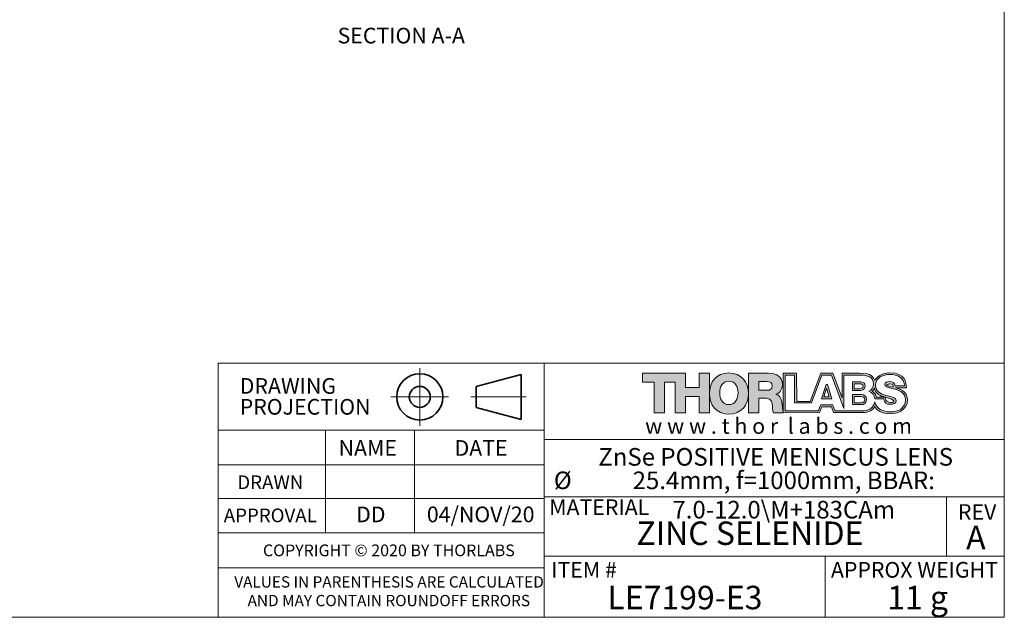
# Model space of a CAD drawing. Units: millimetres. Extents: x -542 to 278, y 1 to 215.
# Drawn here: x 145 to 278, y 1 to 82 of the extents above; entities that cross this region are included whole.
import ezdxf

# ---------------------------------------------------------------- set-up
doc = ezdxf.new("R2010")
doc.units = ezdxf.units.MM
doc.header["$PDSIZE"] = -1
doc.linetypes.add('CENTERX2', pattern=[20.319999999999997, 12.7, -2.54, 2.54, -2.54])
doc.styles.add('SLDTEXTSTYLE0', font='TXT', dxfattribs={"width": 0.75})
doc.styles.add('SLDTEXTSTYLE1', font='TXT', dxfattribs={"width": 0.75, "bigfont": 'bigfont'})
doc.styles.add('SLDTEXTSTYLE2', font='TXT', dxfattribs={"width": 0.6})
doc.styles.add('SLDTEXTSTYLE3', font='TXT', dxfattribs={"width": 0.6875})

# ---------------------------------------------------------------- blocks, each defined once
blk = doc.blocks.new('THORLABS LOGO1')
at = {"linetype": 'Continuous'}
blk.add_hatch(color=7, dxfattribs=at).paths.add_polyline_path([(53.55697298060871, 28.69835334337245), (47.97367529916809, 28.69835334337245), (47.97367529916809, 45.26307238320382), (42.18126018381921, 45.26307238320382), (42.18126018381921, 28.69835334337245), (36.59744573771491, 28.69835334337245), (36.59744573771491, 45.26307238320382), (30.20299978916224, 45.26307238320382), (30.20299978916224, 50.04710738479733), (53.55697298060871, 50.04710738479733), (53.55697298060871, 42.272899784181), (60.91242894874484, 42.272899784181), (60.91242894874484, 50.04710738479733), (66.496415649737, 50.04710738479733), (66.496415649737, 28.69835334337245), (60.91242894874484, 28.69835334337245), (60.91242894874484, 37.48955380213908), (53.55697298060871, 37.48955380213908)], flags=0)
h = blk.add_hatch(color=7, dxfattribs=at)
edge = h.paths.add_edge_path(flags=0)
edge.add_spline(control_points=[(77.02507716926495, 50.1899542846939), (83.78004083250916, 50.2025619653381), (87.60141459757921, 45.2764779726998), (87.61296646735416, 39.08719837601426), (87.6245176941261, 32.89826328850453), (83.82155921248359, 27.95777674265099), (77.06659554923958, 27.94516906200683)], knot_values=[0, 0, 0, 0, 1, 1, 1, 2, 2, 2, 2], weights=[1, 1, 1, 1, 1, 1, 1], degree=3, periodic=0)
edge.add_spline(control_points=[(77.06659554923958, 27.94516906200683), (70.31214814569965, 27.95750275571358), (66.50881771248031, 32.89783589216447), (66.52011877545024, 39.08677144153199), (66.52014271748132, 39.09988310068809), (66.5201837582936, 39.11298909154457), (66.52024188954972, 39.12608937915723)], knot_values=[2, 2, 2, 2, 3, 3, 3, 3.00211844657731, 3.00211844657731, 3.00211844657731, 3.00211844657731], weights=[1, 1, 1, 1, 1, 1, 1], degree=3, periodic=0)
edge.add_spline(control_points=[(66.52024188954972, 39.12608937915723), (66.52360869616864, 45.27412322811475), (70.30988649618203, 50.17609584429974), (77.02507716926495, 50.1899542846939)], knot_values=[3.00211844657731, 3.00211844657731, 3.00211844657731, 3.00211844657731, 4, 4, 4, 4], weights=[1, 1, 1, 1], degree=3, periodic=0)
edge = h.paths.add_edge_path(flags=0)
edge.add_spline(control_points=[(77.03221361313545, 45.73315597227772), (73.42950263274702, 45.73315597227772), (72.04887970624388, 42.56383828984087), (72.04887970624385, 39.394520607404)], knot_values=[2, 2, 2, 2, 3, 3, 3, 3], weights=[1, 1, 1, 1], degree=3, periodic=0)
edge.add_spline(control_points=[(72.04887970624385, 39.394520607404), (72.04887970624388, 36.22554743474296), (73.42950263274702, 33.05571298764242), (77.03221361313545, 33.05571298764242)], knot_values=[3, 3, 3, 3, 4, 4, 4, 4], weights=[1, 1, 1, 1], degree=3, periodic=0)
edge.add_spline(control_points=[(77.03221361313545, 33.05571298764242), (80.63526910329966, 33.05571298764242), (82.01537526513914, 36.22554743474296), (82.01537526513914, 39.394520607404)], knot_values=[0, 0, 0, 0, 1, 1, 1, 1], weights=[1, 1, 1, 1], degree=3, periodic=0)
edge.add_spline(control_points=[(82.01537526513914, 39.394520607404), (82.01537526513914, 42.56383828984087), (80.63526910329966, 45.73315597227772), (77.03221361313545, 45.73315597227772)], knot_values=[1, 1, 1, 1, 2, 2, 2, 2], weights=[1, 1, 1, 1], degree=3, periodic=0)
h = blk.add_hatch(color=7, dxfattribs=at)
edge = h.paths.add_edge_path(flags=0)
edge.add_line((106.3668527512702, 29.71530239194635), (106.3668527512702, 28.69835334337245))
edge.add_line((106.3668527512702, 28.69835334337245), (101.1935454556174, 28.69835334337245))
edge.add_spline(control_points=[(101.1935454556174, 28.69835334337245), (100.7139878477091, 29.41665622590745), (100.6237262864505, 31.50920860409338), (100.5634370756861, 32.10693306509975)], knot_values=[7, 7, 7, 7, 8, 8, 8, 8], weights=[1, 1, 1, 1], degree=3, periodic=0)
edge.add_spline(control_points=[(100.5634370756861, 32.10693306509975), (100.4134030683269, 34.26046367360161), (100.0533903526199, 36.4729054537646), (97.44200625208497, 36.4729054537646)], knot_values=[8, 8, 8, 8, 9, 9, 9, 9], weights=[1, 1, 1, 1], degree=3, periodic=0)
edge.add_line((97.44200625208497, 36.4729054537646), (93.20832561732585, 36.4729054537646))
edge.add_line((93.20832561732585, 36.4729054537646), (93.20832561732585, 28.69835334337245))
edge.add_line((93.20832561732585, 28.69835334337245), (87.62433891633366, 28.69835334337245))
edge.add_line((87.62433891633366, 28.69835334337245), (87.62433891633366, 50.04710738479733))
edge.add_line((87.62433891633366, 50.04710738479733), (98.55218900458812, 50.04710738479733))
edge.add_spline(control_points=[(98.55218900458812, 50.04710738479733), (102.3342173232785, 50.04710738479733), (106.0573344703076, 48.34264526904578), (106.0573344703077, 44.03765111069685)], knot_values=[1, 1, 1, 1, 2, 2, 2, 2], weights=[1, 1, 1, 1], degree=3, periodic=0)
edge.add_spline(control_points=[(106.0573344703077, 44.03765111069685), (106.0573344703076, 41.73494776927527), (104.9459459335892, 39.55265059449444), (102.6945745487612, 38.68569174370337)], knot_values=[2, 2, 2, 2, 3, 3, 3, 3], weights=[1, 1, 1, 1], degree=3, periodic=0)
edge.add_line((102.6945745487612, 38.68569174370337), (102.6945745487612, 38.62574704271483))
edge.add_spline(control_points=[(102.6945745487612, 38.62574704271483), (104.9766073036351, 38.08727826314542), (105.6373770536121, 35.54548513732129), (105.8175556663535, 33.5125329503481)], knot_values=[4, 4, 4, 4, 5, 5, 5, 5], weights=[1, 1, 1, 1], degree=3, periodic=0)
edge.add_spline(control_points=[(105.8175556663535, 33.5125329503481), (105.8808091746534, 32.85009942065996), (105.9969739034398, 30.95908278298207), (106.3668527512702, 29.71530239194635)], knot_values=[5, 5, 5, 5, 5.74044267676188, 5.74044267676188, 5.74044267676188, 5.74044267676188], weights=[1, 1, 1, 1], degree=3, periodic=0)
edge = h.paths.add_edge_path(flags=0)
edge.add_line((97.65146820431197, 45.61378333496433), (93.20832562586878, 45.61378333496433))
edge.add_line((93.20832562586878, 45.61378333496433), (93.20832562586878, 40.80029274754029))
edge.add_line((93.20832562586878, 40.80029274754029), (97.89159151804188, 40.80029274754029))
edge.add_spline(control_points=[(97.89159151804188, 40.80029274754029), (99.57279922392719, 40.80029274754029), (100.4730032680826, 41.69670718416189), (100.4730032680826, 43.31125224843066)], knot_values=[1, 1, 1, 1, 2, 2, 2, 2], weights=[1, 1, 1, 1], degree=3, periodic=0)
edge.add_spline(control_points=[(100.4730032680826, 43.31125224843066), (100.4730032680826, 44.89565270731723), (99.21295876310808, 45.61378333496433), (97.65146820431197, 45.61378333496433)], knot_values=[2, 2, 2, 2, 3, 3, 3, 3], weights=[1, 1, 1, 1], degree=3, periodic=0)
h = blk.add_hatch(color=7, dxfattribs=at)
edge = h.paths.add_edge_path(flags=0)
edge.add_spline(control_points=[(149.6765281642566, 28.76070961279156), (152.520456363454, 28.8110080400578), (155.173870656636, 30.15769675364504), (155.9810570613264, 32.14345110133414)], knot_values=[19, 19, 19, 19, 20, 20, 20, 20], weights=[1, 1, 1, 1], degree=3, periodic=0)
edge.add_spline(control_points=[(155.9810570613264, 32.14345110133414), (156.7465577831456, 30.15769675364504), (159.417886584669, 28.16367417133681), (164.5948349855581, 28.16367417133681)], knot_values=[20, 20, 20, 20, 21, 21, 21, 21], weights=[1, 1, 1, 1], degree=3, periodic=0)
edge.add_spline(control_points=[(164.5948349855581, 28.16367417133681), (169.7717833864471, 28.16367417133681), (173.6165124843323, 31.30629234614945), (173.6165124843323, 35.44798887077101)], knot_values=[21, 21, 21, 21, 22, 22, 22, 22], weights=[1, 1, 1, 1], degree=3, periodic=0)
edge.add_spline(control_points=[(173.6165124843323, 35.44798887077101), (173.6165124843323, 39.66030989943075), (171.193575231158, 41.15548232638614), (167.3357547617924, 42.17058038076954)], knot_values=[22, 22, 22, 22, 23, 23, 23, 23], weights=[1, 1, 1, 1], degree=3, periodic=0)
edge.add_spline(control_points=[(167.3357547617924, 42.17058038076954), (167.2847673149745, 42.18401626202559), (167.2406700636727, 42.19590184929056), (167.189338107079, 42.2088209658829)], knot_values=[0, 0, 0, 0, 1, 1, 1, 1], weights=[1, 1, 1, 1], degree=3, periodic=0)
edge.add_line((167.189338107079, 42.2088209658829), (173.0691700759391, 42.16747979278733))
edge.add_spline(control_points=[(173.0691700759391, 42.16747979278733), (173.0691700759391, 45.27185738248661), (172.4597322825556, 50.25002364274127), (164.1870190363622, 50.25002364274127)], knot_values=[2, 2, 2, 2, 3, 3, 3, 3], weights=[1, 1, 1, 1], degree=3, periodic=0)
edge.add_spline(control_points=[(164.1870190363622, 50.25002364274127), (159.3649157045433, 50.25002364274127), (156.9760849191726, 47.90081148158718), (156.0162806838046, 46.1898036800955)], knot_values=[3, 3, 3, 3, 4, 4, 4, 4], weights=[1, 1, 1, 1], degree=3, periodic=0)
edge.add_spline(control_points=[(156.0162806838046, 46.1898036800955), (155.1174546787523, 47.90081148158718), (154.5865651142504, 50.04710738479733), (147.7273754781487, 50.04710738479733)], knot_values=[4, 4, 4, 4, 5, 5, 5, 5], weights=[1, 1, 1, 1], degree=3, periodic=0)
edge.add_line((147.7273754781487, 50.04710738479733), (138.3041010399261, 50.04710738479733))
edge.add_line((138.3041010399261, 50.04710738479733), (138.3041010399261, 36.75023582328049))
edge.add_line((138.3041010399261, 36.75023582328049), (133.3762332069377, 50.04710738479733))
edge.add_line((133.3762332069377, 50.04710738479733), (126.7834772195869, 50.04710738479733))
edge.add_line((126.7834772195869, 50.04710738479733), (121.0416582836138, 34.83629659928359))
edge.add_line((121.0416582836138, 34.83629659928359), (113.7338781065659, 34.79083121159394))
edge.add_line((113.7338781065659, 34.79083121159394), (113.6389611147968, 50.04710738479733))
edge.add_line((113.6389611147968, 50.04710738479733), (106.3849632756327, 50.04710738479733))
edge.add_line((106.3849632756327, 50.04710738479733), (106.3718719041525, 28.69835334337245))
edge.add_line((106.3718719041525, 28.69835334337245), (126.0705963744016, 28.76070961279156))
edge.add_line((126.0705963744016, 28.76070961279156), (127.3401148982105, 31.90746190491377))
edge.add_line((127.3401148982105, 31.90746190491377), (132.5163742795479, 31.90746190491377))
edge.add_line((132.5163742795479, 31.90746190491377), (133.7345608467632, 28.76070961279156))
edge.add_line((133.7345608467632, 28.76070961279156), (149.6765281642566, 28.76070961279156))
edge = h.paths.add_edge_path(flags=0)
edge.add_spline(control_points=[(164.2398679641865, 44.24039511375292), (165.3912196348973, 44.2062886459491), (165.7515768603801, 43.97150523374403), (165.8638870472897, 43.27628450618734)], knot_values=[2, 2, 2, 2, 3, 3, 3, 3], weights=[1, 1, 1, 1], degree=3, periodic=0)
edge.add_spline(control_points=[(165.8638870472897, 43.27628450618734), (165.9090178279189, 43.00205472465359), (165.9138409647801, 42.83186689541027), (165.9145299843317, 42.47392123835806)], knot_values=[3, 3, 3, 3, 4, 4, 4, 4], weights=[1, 1, 1, 1], degree=3, periodic=0)
edge.add_spline(control_points=[(165.9145299843317, 42.47392123835806), (163.2373445166196, 43.14743785003957), (162.5142184972235, 43.26439891892237), (162.5142184972235, 43.83439034297712)], knot_values=[0, 0, 0, 0, 1, 1, 1, 1], weights=[1, 1, 1, 1], degree=3, periodic=0)
edge.add_spline(control_points=[(162.5142184972235, 43.83439034297712), (162.5142184972235, 44.08794953796311), (163.6817621273968, 44.25641481832745), (164.2398679641865, 44.24039511375292)], knot_values=[1, 1, 1, 1, 2, 2, 2, 2], weights=[1, 1, 1, 1], degree=3, periodic=0)
edge = h.paths.add_edge_path(flags=0)
edge.add_spline(control_points=[(166.3251856370807, 35.10003399721688), (166.0898854602119, 34.15642172131117), (165.4012104183954, 33.89493880148186), (163.6080370353763, 34.38448719288822)], knot_values=[4, 4, 4, 4, 5, 5, 5, 5], weights=[1, 1, 1, 1], degree=3, periodic=0)
edge.add_spline(control_points=[(163.6080370353763, 34.38448719288822), (161.7283916986325, 34.89884028815191), (161.7046205241026, 35.93478118397098), (161.7042760143268, 37.08957795243973)], knot_values=[5, 5, 5, 5, 6, 6, 6, 6], weights=[1, 1, 1, 1], degree=3, periodic=0)
edge.add_spline(control_points=[(161.7042760143268, 37.08957795243973), (164.0696801349432, 36.40710408658753), (166.4492091563673, 35.59543905481176), (166.3251856370807, 35.10003399721688)], knot_values=[3, 3, 3, 3, 4, 4, 4, 4], weights=[1, 1, 1, 1], degree=3, periodic=0)
edge = h.paths.add_edge_path(flags=0)
edge.add_spline(control_points=[(148.3259278908342, 48.98929011821522), (151.6487246783881, 49.0430336432394), (155.2970832040696, 48.18227596841268), (155.2970832040696, 44.17218217814528)], knot_values=[16, 16, 16, 16, 17, 17, 17, 17], weights=[1, 1, 1, 1], degree=3, periodic=0)
edge.add_spline(control_points=[(155.2970832040696, 44.17218217814528), (155.2970832040696, 42.44963329916444), (154.270444072197, 41.05092360943199), (152.7570126271244, 40.29730847487787)], knot_values=[17, 17, 17, 17, 18, 18, 18, 18], weights=[1, 1, 1, 1], degree=3, periodic=0)
edge.add_spline(control_points=[(152.7570126271244, 40.29730847487787), (154.6566395308645, 39.74936567647406), (155.8830943326989, 38.18925315678111), (156.0567272597002, 36.23347115958625)], knot_values=[18, 18, 18, 18, 19, 19, 19, 19], weights=[1, 1, 1, 1], degree=3, periodic=0)
edge.add_line((156.0567272597002, 36.23347115958625), (160.8609160831777, 36.23347115958625))
edge.add_spline(control_points=[(160.8609160831777, 36.23347115958625), (160.9684031332261, 33.9727980108118), (162.3736585086987, 33.24622689365768), (164.507896569756, 33.24622689365768)], knot_values=[20, 20, 20, 20, 21, 21, 21, 21], weights=[1, 1, 1, 1], degree=3, periodic=0)
edge.add_spline(control_points=[(164.507896569756, 33.24622689365768), (166.0209835050527, 33.24622689365768), (167.5885029849253, 33.78504018300288), (167.5885029849253, 35.21131065479903)], knot_values=[21, 21, 21, 21, 22, 22, 22, 22], weights=[1, 1, 1, 1], degree=3, periodic=0)
edge.add_spline(control_points=[(167.5885029849253, 35.21131065479903), (167.5885029849253, 36.90629875171619), (164.8331137981075, 37.22910441163718), (162.0491302998987, 38.00941905381552)], knot_values=[22, 22, 22, 22, 23, 23, 23, 23], weights=[1, 1, 1, 1], degree=3, periodic=0)
edge.add_spline(control_points=[(162.0491302998987, 38.00941905381552), (159.2930520935294, 38.78956144110593), (156.4022705648237, 40.02772957531736), (156.4022705648237, 43.55344262081537)], knot_values=[23, 23, 23, 23, 24, 24, 24, 24], weights=[1, 1, 1, 1], degree=3, periodic=0)
edge.add_spline(control_points=[(156.4022705648237, 43.55344262081537), (156.4022705648237, 47.75129423889168), (160.6449084537535, 49.39253881078461), (164.2646726680438, 49.39253881078461)], knot_values=[24, 24, 24, 24, 25, 25, 25, 25], weights=[1, 1, 1, 1], degree=3, periodic=0)
edge.add_spline(control_points=[(164.2646726680438, 49.39253881078461), (168.1018225508616, 49.39253881078461), (171.9654996864157, 47.53614788390696), (171.9930604684793, 43.20376519838225)], knot_values=[25, 25, 25, 25, 26, 26, 26, 26], weights=[1, 1, 1, 1], degree=3, periodic=0)
edge.add_line((171.9930604684793, 43.20376519838225), (166.9673518591648, 43.20376519838225))
edge.add_spline(control_points=[(166.9673518591648, 43.20376519838225), (167.0486561662527, 44.9523245654357), (165.3998323792922, 45.51766510751722), (163.8591846619318, 45.51766510751722)], knot_values=[27, 27, 27, 27, 28, 28, 28, 28], weights=[1, 1, 1, 1], degree=3, periodic=0)
edge.add_spline(control_points=[(163.8591846619318, 45.51766510751722), (162.7794910245866, 45.51766510751722), (161.4286681936898, 45.14094366768412), (161.4286681936898, 43.87642053562427)], knot_values=[28, 28, 28, 28, 29, 29, 29, 29], weights=[1, 1, 1, 1], degree=3, periodic=0)
edge.add_spline(control_points=[(161.4286681936898, 43.87642053562427), (161.4286681936898, 42.39606202902813), (164.2102401234681, 42.12665538435552), (167.021095384189, 41.34634074217721)], knot_values=[29, 29, 29, 29, 30, 30, 30, 30], weights=[1, 1, 1, 1], degree=3, periodic=0)
edge.add_spline(control_points=[(167.021095384189, 41.34634074217721), (169.8047343726221, 40.56619835488677), (172.6142115942398, 39.27428669565115), (172.6142115942398, 35.80317844961686)], knot_values=[30, 30, 30, 30, 31, 31, 31, 31], weights=[1, 1, 1, 1], degree=3, periodic=0)
edge.add_spline(control_points=[(172.6142115942398, 35.80317844961686), (172.6142115942398, 30.93249923941061), (168.4532225221737, 29.12313389692912), (164.2102401234681, 29.12313389692912)], knot_values=[31, 31, 31, 31, 32, 32, 32, 32], weights=[1, 1, 1, 1], degree=3, periodic=0)
edge.add_spline(control_points=[(164.2102401234681, 29.12313389692912), (160.290752404235, 29.12313389692912), (156.7767526911141, 30.89219159564247), (155.9991941271422, 34.65217128868185)], knot_values=[0, 0, 0, 0, 1, 1, 1, 1], weights=[1, 1, 1, 1], degree=3, periodic=0)
edge.add_spline(control_points=[(155.9991941271422, 34.65217128868185), (155.4869080905333, 30.98107511779787), (152.3484240330302, 29.69605365407815), (148.569496302322, 29.69605365407815)], knot_values=[1, 1, 1, 1, 2, 2, 2, 2], weights=[1, 1, 1, 1], degree=3, periodic=0)
edge.add_line((148.569496302322, 29.69605365407815), (134.4690556887606, 29.69605365407815))
edge.add_line((134.4690556887606, 29.69605365407815), (133.0327944334664, 32.97130809257236))
edge.add_line((133.0327944334664, 32.97130809257236), (126.8013016088652, 32.97130809257236))
edge.add_line((126.8013016088652, 32.97130809257236), (125.3367905519557, 29.72258090681447))
edge.add_line((125.3367905519557, 29.72258090681447), (107.508409654504, 29.72258090681447))
edge.add_line((107.508409654504, 29.72258090681447), (107.508409654504, 48.98929011821522))
edge.add_line((107.508409654504, 48.98929011821522), (112.5348072833701, 48.98929011821522))
edge.add_line((112.5348072833701, 48.98929011821522), (112.5348072833701, 34.08062957063601))
edge.add_line((112.5348072833701, 34.08062957063601), (121.7804161364119, 34.08062957063601))
edge.add_line((121.7804161364119, 34.08062957063601), (127.3904133254767, 48.98929011821522))
edge.add_line((127.3904133254767, 48.98929011821522), (132.4970817321033, 48.98929011821522))
edge.add_line((132.4970817321033, 48.98929011821522), (139.3018388236293, 31.02758393753034))
edge.add_line((139.3018388236293, 31.02758393753034), (139.3018388236293, 48.98929011821522))
edge.add_line((139.3018388236293, 48.98929011821522), (148.3259278908342, 48.98929011821522))
edge = h.paths.add_edge_path(flags=0)
edge.add_spline(control_points=[(156.7116403434886, 37.12781853755313), (156.7116403434886, 38.5878509673773), (155.4507345640747, 39.84892900167915), (154.6542279624339, 40.37981856618105)], knot_values=[8, 8, 8, 8, 9, 9, 9, 9], weights=[1, 1, 1, 1], degree=3, periodic=0)
edge.add_spline(control_points=[(154.6542279624339, 40.37981856618105), (155.0517922437027, 40.8442177439543), (155.649516704709, 41.30913368639121), (155.8493323746708, 42.10546803314405)], knot_values=[9, 9, 9, 9, 10, 10, 10, 10], weights=[1, 1, 1, 1], degree=3, periodic=0)
edge.add_spline(control_points=[(155.8493323746708, 42.10546803314405), (155.8493323746708, 39.84892900167915), (157.9732351424542, 38.12293502494035), (160.6276829649637, 37.39343557469195)], knot_values=[10, 10, 10, 10, 11, 11, 11, 11], weights=[1, 1, 1, 1], degree=3, periodic=0)
edge.add_spline(control_points=[(160.6276829649637, 37.39343557469195), (160.938086272956, 37.30765264051871), (161.2550352666885, 37.2187691183633), (161.5726732799726, 37.12781853755313)], knot_values=[0, 0, 0, 0, 1, 1, 1, 1], weights=[1, 1, 1, 1], degree=3, periodic=0)
edge.add_line((161.5726732799726, 37.12781853755313), (156.7116403434886, 37.12781853755313))
h = blk.add_hatch(color=7, dxfattribs=at)
h.paths.add_polyline_path([(130.3745570034231, 43.91311082674656), (132.8105856280779, 36.20212076998882), (127.0700192339863, 36.20212076998882), (129.5897637341595, 43.91311082674656)], flags=0)
h.paths.add_polyline_path([(128.4229091235378, 37.23013794096457), (131.3867267247123, 37.23013794096457), (129.9297948828703, 41.88205344354024)], flags=0)
h = blk.add_hatch(color=7, dxfattribs=at)
edge = h.paths.add_edge_path(flags=0)
edge.add_spline(control_points=[(150.7168257348595, 43.00515531263576), (150.7168257348595, 41.26865378773517), (149.3504999640519, 40.68918834484602), (148.3552112217768, 40.68918834484602)], knot_values=[2, 2, 2, 2, 3, 3, 3, 3], weights=[1, 1, 1, 1], degree=3, periodic=0)
edge.add_line((148.3552112217768, 40.68918834484602), (143.8820962928393, 40.68918834484602))
edge.add_line((143.8820962928393, 40.68918834484602), (143.8820962928393, 45.35557325800512))
edge.add_line((143.8820962928393, 45.35557325800512), (148.3552112217768, 45.35557325800512))
edge.add_spline(control_points=[(148.3552112217768, 45.35557325800512), (149.5682301423551, 45.35557325800512), (150.7168257348595, 44.77576330534016), (150.7168257348595, 43.00515531263576)], knot_values=[1, 1, 1, 1, 2, 2, 2, 2], weights=[1, 1, 1, 1], degree=3, periodic=0)
edge = h.paths.add_edge_path(flags=0)
edge.add_line((144.861193075652, 44.33186245922681), (144.861193075652, 41.63848503205236))
edge.add_line((144.861193075652, 41.63848503205236), (147.9838296834685, 41.63848503205236))
edge.add_spline(control_points=[(147.9838296834685, 41.63848503205236), (148.6783613914736, 41.63848503205236), (149.6316199411016, 41.97300402435042), (149.6316199411016, 42.9753552170294)], knot_values=[2, 2, 2, 2, 3, 3, 3, 3], weights=[1, 1, 1, 1], degree=3, periodic=0)
edge.add_spline(control_points=[(149.6316199411016, 42.9753552170294), (149.6316199411016, 43.99734346692872), (148.8296011830481, 44.33186245922681), (147.9838296834685, 44.33186245922681)], knot_values=[3, 3, 3, 3, 4, 4, 4, 4], weights=[1, 1, 1, 1], degree=3, periodic=0)
edge.add_line((147.9838296834685, 44.33186245922681), (144.861193075652, 44.33186245922681))
h = blk.add_hatch(color=7, dxfattribs=at)
edge = h.paths.add_edge_path(flags=0)
edge.add_spline(control_points=[(151.4726801829563, 35.74943492459264), (151.4726801829563, 33.74748861744111), (149.9558036401258, 33.07982867194814), (148.8506162793717, 33.07982867194814)], knot_values=[2, 2, 2, 2, 3, 3, 3, 3], weights=[1, 1, 1, 1], degree=3, periodic=0)
edge.add_line((148.8506162793717, 33.07982867194814), (143.8820962928393, 33.07982867194814))
edge.add_line((143.8820962928393, 33.07982867194814), (143.8820962928393, 38.45762627212632))
edge.add_line((143.8820962928393, 38.45762627212632), (148.8506162793717, 38.45762627212632))
edge.add_spline(control_points=[(148.8506162793717, 38.45762627212632), (150.1973049929589, 38.45762627212632), (151.4726801829563, 37.78979407174546), (151.4726801829563, 35.74943492459264)], knot_values=[1, 1, 1, 1, 2, 2, 2, 2], weights=[1, 1, 1, 1], degree=3, periodic=0)
edge = h.paths.add_edge_path(flags=0)
edge.add_line((144.8353548424673, 33.99588016579015), (148.5660512045641, 33.99588016579015))
edge.add_spline(control_points=[(148.5660512045641, 33.99588016579015), (149.395975254457, 33.99588016579015), (150.5349245732392, 34.42513934643217), (150.5349245732392, 35.71326139813404)], knot_values=[2, 2, 2, 2, 3, 3, 3, 3], weights=[1, 1, 1, 1], degree=3, periodic=0)
edge.add_spline(control_points=[(150.5349245732392, 35.71326139813404), (150.5349245732392, 37.02618815369325), (149.5771873965258, 37.45613635388687), (148.5660512045641, 37.45613635388687)], knot_values=[3, 3, 3, 3, 4, 4, 4, 4], weights=[1, 1, 1, 1], degree=3, periodic=0)
edge.add_line((148.5660512045641, 37.45613635388687), (144.8353548424673, 37.45613635388687))
edge.add_line((144.8353548424673, 37.45613635388687), (144.8353548424673, 33.99588016579015))
at = {"color": 7, "linetype": 'Continuous', "lineweight": 18}
for p, q in [((30.2029997892, 45.2630723832), (30.2029997892, 50.0471073848)), ((30.2029997892, 50.0471073848), (53.5569729806, 50.0471073848)), ((53.5569729806, 50.0471073848), (53.5569729806, 42.2728997842)), ((60.9124289487, 42.2728997842), (60.9124289487, 50.0471073848)), ((60.9124289487, 50.0471073848), (66.4964156497, 50.0471073848)), ((66.4964156497, 50.0471073848), (66.4964156497, 28.6983533434)), ((87.6243389163, 50.0471073848), (98.5521890046, 50.0471073848)), ((87.6243389163, 28.6983533434), (87.6243389163, 50.0471073848)), ((106.3849632756, 50.0471073848), (106.3718719042, 28.6983533434)), ((113.6389611148, 50.0471073848), (106.3849632756, 50.0471073848)), ((107.5084096545, 29.7225809068), (107.5084096545, 48.9892901182)), ((107.5084096545, 48.9892901182), (112.5348072834, 48.9892901182)), ((112.5348072834, 48.9892901182), (112.5348072834, 34.0806295706)), ((113.7338781066, 34.7908312116), (113.6389611148, 50.0471073848)), ((126.7834772196, 50.0471073848), (121.0416582836, 34.8362965993)), ((121.7804161364, 34.0806295706), (127.3904133255, 48.9892901182)), ((133.3762332069, 50.0471073848), (126.7834772196, 50.0471073848)), ((127.3904133255, 48.9892901182), (132.4970817321, 48.9892901182)), ((132.4970817321, 48.9892901182), (139.3018388236, 31.0275839375)), ((138.3041010399, 36.7502358233), (133.3762332069, 50.0471073848)), ((147.7273754781, 50.0471073848), (138.3041010399, 50.0471073848)), ((138.3041010399, 50.0471073848), (138.3041010399, 36.7502358233)), ((139.3018388236, 31.0275839375), (139.3018388236, 48.9892901182)), ((139.3018388236, 48.9892901182), (148.3259278908, 48.9892901182)), ((36.5974457377, 45.2630723832), (30.2029997892, 45.2630723832)), ((36.5974457377, 28.6983533434), (36.5974457377, 45.2630723832)), ((47.9736752992, 45.2630723832), (42.1812601838, 45.2630723832)), ((42.1812601838, 45.2630723832), (42.1812601838, 28.6983533434)), ((47.9736752992, 28.6983533434), (47.9736752992, 45.2630723832)), ((97.6514682043, 45.613783335), (93.2083256259, 45.613783335)), ((93.2083256259, 45.613783335), (93.2083256259, 40.8002927475)), ((127.070019234, 36.20212077), (129.5897637342, 43.9131108267)), ((129.5897637342, 43.9131108267), (130.3745570034, 43.9131108267)), ((130.3745570034, 43.9131108267), (132.8105856281, 36.20212077)), ((143.8820962928, 45.355573258), (148.3552112218, 45.355573258)), ((143.8820962928, 40.6891883448), (143.8820962928, 45.355573258)), ((144.8611930757, 44.3318624592), (144.8611930757, 41.6384850321)), ((147.9838296835, 44.3318624592), (144.8611930757, 44.3318624592)), ((171.9930604685, 43.2037651984), (166.9673518592, 43.2037651984)), ((53.5569729806, 42.2728997842), (60.9124289487, 42.2728997842)), ((60.9124289487, 37.4895538021), (53.5569729806, 37.4895538021)), ((53.5569729806, 37.4895538021), (53.5569729806, 28.6983533434)), ((60.9124289487, 28.6983533434), (60.9124289487, 37.4895538021)), ((93.2083256259, 40.8002927475), (97.891591518, 40.8002927475)), ((102.6945745488, 38.6856917437), (102.6945745488, 38.6257470427)), ((129.9297948829, 41.8820534435), (128.4229091235, 37.230137941)), ((131.3867267247, 37.230137941), (129.9297948829, 41.8820534435)), ((148.3552112218, 40.6891883448), (143.8820962928, 40.6891883448)), ((143.8820962928, 38.4576262721), (148.8506162794, 38.4576262721)), ((143.8820962928, 33.0798286719), (143.8820962928, 38.4576262721)), ((144.8353548425, 37.4561363539), (144.8353548425, 33.9958801658)), ((148.5660512046, 37.4561363539), (144.8353548425, 37.4561363539)), ((144.8611930757, 41.6384850321), (147.9838296835, 41.6384850321)), ((167.1893381071, 42.2088209659), (173.0691700759, 42.1674797928)), ((97.4420062521, 36.4729054538), (93.2083256173, 36.4729054538)), ((93.2083256173, 36.4729054538), (93.2083256173, 28.6983533434)), ((112.5348072834, 34.0806295706), (121.7804161364, 34.0806295706)), ((121.0416582836, 34.8362965993), (113.7338781066, 34.7908312116)), ((126.8013016089, 32.9713080926), (125.336790552, 29.7225809068)), ((133.0327944335, 32.9713080926), (126.8013016089, 32.9713080926)), ((132.8105856281, 36.20212077), (127.070019234, 36.20212077)), ((128.4229091235, 37.230137941), (131.3867267247, 37.230137941)), ((134.4690556888, 29.6960536541), (133.0327944335, 32.9713080926)), ((148.8506162794, 33.0798286719), (143.8820962928, 33.0798286719)), ((144.8353548425, 33.9958801658), (148.5660512046, 33.9958801658)), ((156.0567272597, 36.2334711596), (160.8609160832, 36.2334711596)), ((161.57267328, 37.1278185376), (156.7116403435, 37.1278185376)), ((42.1812601838, 28.6983533434), (36.5974457377, 28.6983533434)), ((53.5569729806, 28.6983533434), (47.9736752992, 28.6983533434)), ((66.4964156497, 28.6983533434), (60.9124289487, 28.6983533434)), ((93.2083256173, 28.6983533434), (87.6243389163, 28.6983533434)), ((106.3668527513, 28.6983533434), (101.1935454556, 28.6983533434)), ((106.3668527513, 29.7153023919), (106.3668527513, 28.6983533434)), ((106.3718719042, 28.6983533434), (126.0705963744, 28.7607096128)), ((125.336790552, 29.7225809068), (107.5084096545, 29.7225809068)), ((126.0705963744, 28.7607096128), (127.3401148982, 31.9074619049)), ((127.3401148982, 31.9074619049), (132.5163742795, 31.9074619049)), ((132.5163742795, 31.9074619049), (133.7345608468, 28.7607096128)), ((133.7345608468, 28.7607096128), (149.6765281643, 28.7607096128)), ((148.5694963023, 29.6960536541), (134.4690556888, 29.6960536541))]:
    blk.add_line(p, q, dxfattribs=at)
at = {"color": 8, "linetype": 'Continuous', "lineweight": 0}
for points in [[(66.52024188954972, 39.12608937915723), (66.52360869616864, 45.27412322811475), (70.30988649618203, 50.17609584429974), (77.02507716926495, 50.1899542846939)], [(98.55218900458812, 50.04710738479733), (102.3342173232785, 50.04710738479733), (106.0573344703076, 48.34264526904578), (106.0573344703077, 44.03765111069685)], [(156.0162806838046, 46.1898036800955), (155.1174546787523, 47.90081148158718), (154.5865651142504, 50.04710738479733), (147.7273754781487, 50.04710738479733)], [(148.3259278908342, 48.98929011821522), (151.6487246783881, 49.0430336432394), (155.2970832040696, 48.18227596841268), (155.2970832040696, 44.17218217814528)], [(164.1870190363622, 50.25002364274127), (159.3649157045433, 50.25002364274127), (156.9760849191726, 47.90081148158718), (156.0162806838046, 46.1898036800955)], [(156.4022705648237, 43.55344262081537), (156.4022705648237, 47.75129423889168), (160.6449084537535, 49.39253881078461), (164.2646726680438, 49.39253881078461)], [(173.0691700759391, 42.16747979278733), (173.0691700759391, 45.27185738248661), (172.4597322825556, 50.25002364274127), (164.1870190363622, 50.25002364274127)], [(164.2646726680438, 49.39253881078461), (168.1018225508616, 49.39253881078461), (171.9654996864157, 47.53614788390696), (171.9930604684793, 43.20376519838225)], [(77.03221361313545, 45.73315597227772), (73.42950263274702, 45.73315597227772), (72.04887970624388, 42.56383828984087), (72.04887970624385, 39.394520607404)], [(82.01537526513914, 39.394520607404), (82.01537526513914, 42.56383828984087), (80.63526910329966, 45.73315597227772), (77.03221361313545, 45.73315597227772)], [(100.4730032680826, 43.31125224843066), (100.4730032680826, 44.89565270731723), (99.21295876310808, 45.61378333496433), (97.65146820431197, 45.61378333496433)], [(97.89159151804188, 40.80029274754029), (99.57279922392719, 40.80029274754029), (100.4730032680826, 41.69670718416189), (100.4730032680826, 43.31125224843066)], [(106.0573344703077, 44.03765111069685), (106.0573344703076, 41.73494776927527), (104.9459459335892, 39.55265059449444), (102.6945745487612, 38.68569174370337)], [(149.6316199411016, 42.9753552170294), (149.6316199411016, 43.99734346692872), (148.8296011830481, 44.33186245922681), (147.9838296834685, 44.33186245922681)], [(147.9838296834685, 41.63848503205236), (148.6783613914736, 41.63848503205236), (149.6316199411016, 41.97300402435042), (149.6316199411016, 42.9753552170294)], [(148.3552112217768, 45.35557325800512), (149.5682301423551, 45.35557325800512), (150.7168257348595, 44.77576330534016), (150.7168257348595, 43.00515531263576)], [(150.7168257348595, 43.00515531263576), (150.7168257348595, 41.26865378773517), (149.3504999640519, 40.68918834484602), (148.3552112217768, 40.68918834484602)], [(155.2970832040696, 44.17218217814528), (155.2970832040696, 42.44963329916444), (154.270444072197, 41.05092360943199), (152.7570126271244, 40.29730847487787)], [(162.0491302998987, 38.00941905381552), (159.2930520935294, 38.78956144110593), (156.4022705648237, 40.02772957531736), (156.4022705648237, 43.55344262081537)], [(163.8591846619318, 45.51766510751722), (162.7794910245866, 45.51766510751722), (161.4286681936898, 45.14094366768412), (161.4286681936898, 43.87642053562427)], [(161.4286681936898, 43.87642053562427), (161.4286681936898, 42.39606202902813), (164.2102401234681, 42.12665538435552), (167.021095384189, 41.34634074217721)], [(162.5142184972235, 43.83439034297712), (162.5142184972235, 44.08794953796311), (163.6817621273968, 44.25641481832745), (164.2398679641865, 44.24039511375292)], [(165.9145299843317, 42.47392123835806), (163.2373445166196, 43.14743785003957), (162.5142184972235, 43.26439891892237), (162.5142184972235, 43.83439034297712)], [(166.9673518591648, 43.20376519838225), (167.0486561662527, 44.9523245654357), (165.3998323792922, 45.51766510751722), (163.8591846619318, 45.51766510751722)], [(164.2398679641865, 44.24039511375292), (165.3912196348973, 44.2062886459491), (165.7515768603801, 43.97150523374403), (165.8638870472897, 43.27628450618734)], [(165.8638870472897, 43.27628450618734), (165.9090178279189, 43.00205472465359), (165.9138409647801, 42.83186689541027), (165.9145299843317, 42.47392123835806)], [(72.04887970624385, 39.394520607404), (72.04887970624388, 36.22554743474296), (73.42950263274702, 33.05571298764242), (77.03221361313545, 33.05571298764242)], [(77.03221361313545, 33.05571298764242), (80.63526910329966, 33.05571298764242), (82.01537526513914, 36.22554743474296), (82.01537526513914, 39.394520607404)], [(102.6945745487612, 38.62574704271483), (104.9766073036351, 38.08727826314542), (105.6373770536121, 35.54548513732129), (105.8175556663535, 33.5125329503481)], [(150.5349245732392, 35.71326139813404), (150.5349245732392, 37.02618815369325), (149.5771873965258, 37.45613635388687), (148.5660512045641, 37.45613635388687)], [(148.8506162793717, 38.45762627212632), (150.1973049929589, 38.45762627212632), (151.4726801829563, 37.78979407174546), (151.4726801829563, 35.74943492459264)], [(152.7570126271244, 40.29730847487787), (154.6566395308645, 39.74936567647406), (155.8830943326989, 38.18925315678111), (156.0567272597002, 36.23347115958625)], [(154.6542279624339, 40.37981856618105), (155.0517922437027, 40.8442177439543), (155.649516704709, 41.30913368639121), (155.8493323746708, 42.10546803314405)], [(156.7116403434886, 37.12781853755313), (156.7116403434886, 38.5878509673773), (155.4507345640747, 39.84892900167915), (154.6542279624339, 40.37981856618105)], [(155.8493323746708, 42.10546803314405), (155.8493323746708, 39.84892900167915), (157.9732351424542, 38.12293502494035), (160.6276829649637, 37.39343557469195)], [(160.6276829649637, 37.39343557469195), (160.938086272956, 37.30765264051871), (161.2550352666885, 37.2187691183633), (161.5726732799726, 37.12781853755313)], [(167.5885029849253, 35.21131065479903), (167.5885029849253, 36.90629875171619), (164.8331137981075, 37.22910441163718), (162.0491302998987, 38.00941905381552)], [(167.021095384189, 41.34634074217721), (169.8047343726221, 40.56619835488677), (172.6142115942398, 39.27428669565115), (172.6142115942398, 35.80317844961686)], [(167.3357547617924, 42.17058038076954), (167.2847673149745, 42.18401626202559), (167.2406700636727, 42.19590184929056), (167.189338107079, 42.2088209658829)], [(173.6165124843323, 35.44798887077101), (173.6165124843323, 39.66030989943075), (171.193575231158, 41.15548232638614), (167.3357547617924, 42.17058038076954)], [(100.5634370756861, 32.10693306509975), (100.4134030683269, 34.26046367360161), (100.0533903526199, 36.4729054537646), (97.44200625208497, 36.4729054537646)], [(101.1935454556174, 28.69835334337245), (100.7139878477091, 29.41665622590745), (100.6237262864505, 31.50920860409338), (100.5634370756861, 32.10693306509975)], [(105.8175556663535, 33.5125329503481), (105.8808091746534, 32.85009942065996), (105.9969739034398, 30.95908278298207), (106.3668527512702, 29.71530239194635)], [(148.5660512045641, 33.99588016579015), (149.395975254457, 33.99588016579015), (150.5349245732392, 34.42513934643217), (150.5349245732392, 35.71326139813404)], [(155.9991941271422, 34.65217128868185), (155.4869080905333, 30.98107511779787), (152.3484240330302, 29.69605365407815), (148.569496302322, 29.69605365407815)], [(151.4726801829563, 35.74943492459264), (151.4726801829563, 33.74748861744111), (149.9558036401258, 33.07982867194814), (148.8506162793717, 33.07982867194814)], [(149.6765281642566, 28.76070961279156), (152.520456363454, 28.8110080400578), (155.173870656636, 30.15769675364504), (155.9810570613264, 32.14345110133414)], [(155.9810570613264, 32.14345110133414), (156.7465577831456, 30.15769675364504), (159.417886584669, 28.16367417133681), (164.5948349855581, 28.16367417133681)], [(164.2102401234681, 29.12313389692912), (160.290752404235, 29.12313389692912), (156.7767526911141, 30.89219159564247), (155.9991941271422, 34.65217128868185)], [(160.8609160831777, 36.23347115958625), (160.9684031332261, 33.9727980108118), (162.3736585086987, 33.24622689365768), (164.507896569756, 33.24622689365768)], [(161.7042760143268, 37.08957795243973), (164.0696801349432, 36.40710408658753), (166.4492091563673, 35.59543905481176), (166.3251856370807, 35.10003399721688)], [(163.6080370353763, 34.38448719288822), (161.7283916986325, 34.89884028815191), (161.7046205241026, 35.93478118397098), (161.7042760143268, 37.08957795243973)], [(166.3251856370807, 35.10003399721688), (166.0898854602119, 34.15642172131117), (165.4012104183954, 33.89493880148186), (163.6080370353763, 34.38448719288822)], [(172.6142115942398, 35.80317844961686), (172.6142115942398, 30.93249923941061), (168.4532225221737, 29.12313389692912), (164.2102401234681, 29.12313389692912)], [(164.507896569756, 33.24622689365768), (166.0209835050527, 33.24622689365768), (167.5885029849253, 33.78504018300288), (167.5885029849253, 35.21131065479903)], [(164.5948349855581, 28.16367417133681), (169.7717833864471, 28.16367417133681), (173.6165124843323, 31.30629234614945), (173.6165124843323, 35.44798887077101)]]:
    blk.add_open_spline(points, degree=3, dxfattribs=at)
for points, knots in [([(77.02507716926495, 50.1899542846939), (83.78004083250916, 50.2025619653381), (87.60141459757921, 45.2764779726998), (87.61296646735416, 39.08719837601426), (87.6245176941261, 32.89826328850453), (83.82155921248359, 27.95777674265099), (77.06659554923958, 27.94516906200683)], [0, 0, 0, 0, 1, 1, 1, 2, 2, 2, 2]), ([(77.06659554923958, 27.94516906200683), (70.31214814569965, 27.95750275571358), (66.50881771248031, 32.89783589216447), (66.52011877545024, 39.08677144153199), (66.52014271748132, 39.09988310068809), (66.5201837582936, 39.11298909154457), (66.52024188954972, 39.12608937915723)], [2, 2, 2, 2, 3, 3, 3, 3.00211844657731, 3.00211844657731, 3.00211844657731, 3.00211844657731])]:
    blk.add_open_spline(points, degree=3, knots=knots, dxfattribs=at)
blk = doc.blocks.new('Third Angle Projection Block')
at = {"color": 7, "linetype": 'CENTERX2', "lineweight": 18}
for p, q in [((101.4766388944, 23.8144617992), (101.4766388944, 14.0663549342)), ((96.6025854619, 18.9404083667), (106.3506923269, 18.9404083667)), ((110.1367822585, 18.9404083667), (119.4527334874, 18.9404083667))]:
    blk.add_line(p, q, dxfattribs=at)
at = {"color": 7, "linetype": 'Continuous', "lineweight": 35}
for p, q in [((118.6216388944, 22.7504083667), (111.0016388944, 20.7086355204)), ((118.6216388944, 15.1304083667), (118.6216388944, 22.7504083667)), ((111.0016388944, 20.7086355204), (111.0016388944, 17.172181213)), ((111.0016388944, 17.172181213), (118.6216388944, 15.1304083667))]:
    blk.add_line(p, q, dxfattribs=at)
for radius in [3.901228248531818, 1.768227153674871]:
    blk.add_circle((101.4766388944, 18.9404083667), radius, dxfattribs=at)
at = {"color": 7, "linetype": 'Continuous', "lineweight": 0}
blk.add_point((101.4766388944, 18.9404083667), dxfattribs=at)
blk = doc.blocks.new('SW_NOTE_1')
at = {"color": 0, "linetype": 'Continuous', "lineweight": 0, "char_height": 1.524, "attachment_point": 2, "style": 'SLDTEXTSTYLE0'}
for s, insert in [('VALUES IN PARENTHESIS ARE CALCULATED', (19.90725, 1.9645392354)), ('AND MAY CONTAIN ROUNDOFF ERRORS', (19.8778795174, -0.5594606586))]:
    blk.add_mtext(s, dxfattribs=dict(at, insert=insert))
blk = doc.blocks.new('SW_NOTE_2')
at = {"color": 0, "linetype": 'Continuous', "lineweight": 0, "char_height": 2.1166666667, "attachment_point": 1, "style": 'SLDTEXTSTYLE0'}
for s, insert in [('DRAWING', (0, 2.7285267159)), ('PROJECTION', (0, -0.0936954723))]:
    blk.add_mtext(s, dxfattribs=dict(at, insert=insert))
blk = doc.blocks.new('SW_NOTE_4')
at = {"color": 0, "linetype": 'Continuous', "lineweight": 0, "char_height": 2.38125, "attachment_point": 2}
for s, insert, style in [('ZnSe POSITIVE MENISCUS LENS', (22.5102539062, 3.0695925553), 'SLDTEXTSTYLE0'), ('%%c', (-6.2945445091, -0.1054074063), 'SLDTEXTSTYLE0'), ('25.4mm, f=1000mm, BBAR: 7.0-12.0\\M+183CAm', (23.60519109, -0.1054074063), 'SLDTEXTSTYLE1')]:
    blk.add_mtext(s, dxfattribs=dict(at, insert=insert, style=style))

msp = doc.modelspace()

# ---------------------------------------------------------------- linework, layer by layer
at = {"color": 7, "linetype": 'Continuous', "lineweight": 18}
for p, q in [((277.9892068491, 0.9031642596), (277.9892068491, 214.6453799966)), ((277.9892068491, 35.2394508358), (277.9892068491, 50.0331356147)), ((171.6327596684, 7.5627342528), (171.6327596684, 35.2394508358)), ((171.6327596684, 35.2394508358), (215.7427640041, 35.2394508358)), ((215.7427640041, 35.2394508358), (215.7427640041, 0.9031642596)), ((215.7427640041, 35.2394508358), (277.9892068491, 35.2394508358)), ((171.6327596684, 12.2958890132), (171.6327596684, 26.1661402506)), ((171.6327596684, 0.9031642596), (171.6327596684, 26.1661402506)), ((215.7427640041, 26.1661402506), (171.6327596684, 26.1661402506)), ((186.1338100705, 26.1661402506), (186.1338100705, 12.2958890132)), ((198.2145906188, 26.1661402506), (198.2145906188, 12.2958890132)), ((215.7427640041, 24.8927335446), (277.9892068491, 24.8927335446)), ((215.7427640041, 21.4874005542), (171.6327596684, 21.4874005542)), ((215.7427640041, 16.9216824031), (171.6327596684, 16.9216824031)), ((215.7427640041, 17.1604579552), (277.9892068491, 17.1604579552)), ((270.1683598194, 17.1604579552), (270.1683598194, 9.1409200612)), ((215.7427640041, 12.2958890132), (171.6327596684, 12.2958890132)), ((171.6327596684, 12.2958890132), (171.6327596684, 7.5627342528)), ((215.7427640041, 9.1409200612), (277.9892068491, 9.1409200612)), ((253.7490408369, 9.1409200612), (253.7490408369, 0.9031642596)), ((171.6327596684, 7.5627342528), (215.7427640041, 7.5627342528)), ((277.9892068491, 0.9031642596), (1.5793501011, 0.9031642596))]:
    msp.add_line(p, q, dxfattribs=at)

# ---------------------------------------------------------------- block references
at = {"color": 7, "linetype": 'Continuous'}
for name, p, xscale, yscale, zscale in [('Third Angle Projection Block', (117.7262204235, 15.5162339489), 0.8, 0.8, 0.8), ('THORLABS LOGO1', (221.4689095479, 21.3590046332), 0.25, 0.25, 0.25)]:
    msp.add_blockref(name, p, dxfattribs=dict(at, xscale=xscale, yscale=yscale, zscale=zscale))
at = {"color": 7, "linetype": 'Continuous', "lineweight": 0}
for name, p in [('SW_NOTE_2', (174.5483650337, 30.4835322715)), ('SW_NOTE_4', (224.5458375956, 20.6862828027)), ('SW_NOTE_1', (174.8430140051, 4.4558554801))]:
    msp.add_blockref(name, p, dxfattribs=at)

# ---------------------------------------------------------------- texts
for s, insert, char_height, attachment_point, style in [('SECTION A-A', (196.4039733157, 80.577509715), 2.1166666667, 2, 'SLDTEXTSTYLE0'), ('w w w . t h o r  l a b s . c o m', (229.402906477, 27.7957480569), 2.1166666667, 1, 'SLDTEXTSTYLE2'), ('NAME', (187.9273588276, 24.8221395769), 2.1166666667, 1, 'SLDTEXTSTYLE0'), ('DATE', (203.6145073853, 24.8221395769), 2.1166666667, 1, 'SLDTEXTSTYLE0'), ('DRAWN', (174.230946566, 20.054553926), 1.8520833333, 1, 'SLDTEXTSTYLE0'), ('04/NOV/20', (199.8662436873, 15.841877739), 2.1166666667, 1, 'SLDTEXTSTYLE0'), ('MATERIAL', (216.4199766059, 16.8243178599), 2.1166666667, 1, 'SLDTEXTSTYLE0'), ('REV', (271.7160653675, 16.1671746307), 2.1166666667, 1, 'SLDTEXTSTYLE0'), ('APPROVAL', (172.3960124543, 15.5787169747), 1.8520833333, 1, 'SLDTEXTSTYLE0'), ('DD', (190.2958696448, 15.841877739), 2.1166666667, 1, 'SLDTEXTSTYLE0'), ('ZINC SELENIDE', (243.5758056524, 13.8247651814), 3.175, 2, 'SLDTEXTSTYLE0'), ('A', (274.1458225539, 13.2559386876), 3.175, 2, 'SLDTEXTSTYLE0'), ('COPYRIGHT © 2020 BY THORLABS', (177.6925831922, 10.7142101515), 1.5875, 1, 'SLDTEXTSTYLE0'), ('ITEM #', (216.7004035316, 8.3494791871), 2.1166666667, 1, 'SLDTEXTSTYLE0'), ('APPROX WEIGHT', (254.5318000914, 8.3494791871), 2.1166666667, 1, 'SLDTEXTSTYLE0'), ('LE7199-E3', (234.777364809, 5.1306563898), 3.175, 2, 'SLDTEXTSTYLE0'), ('11 g', (266.2586154088, 5.1306563898), 3.175, 2, 'SLDTEXTSTYLE3')]:
    msp.add_mtext(s, dxfattribs=dict(at, insert=insert, char_height=char_height, attachment_point=attachment_point, style=style))

doc.saveas('drawing.dxf')
